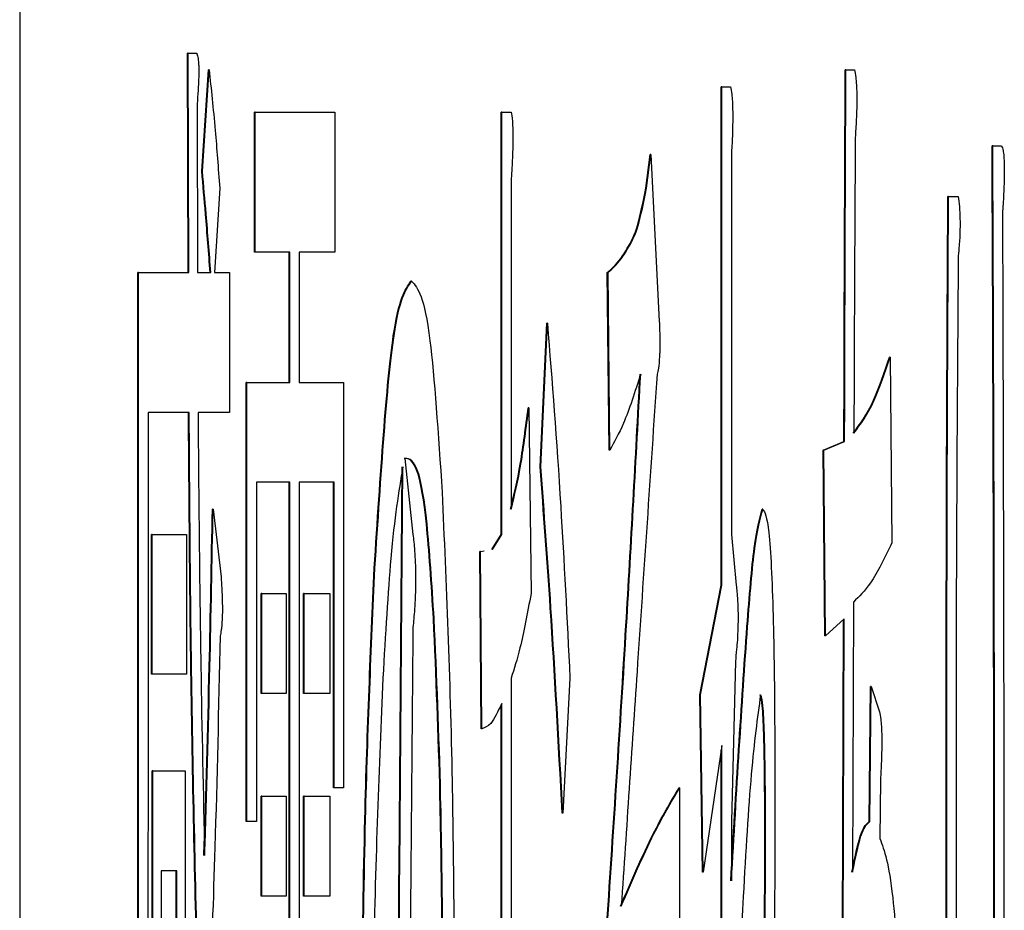
# Model space of a CAD drawing. Units: millimetres. Extents: x 6 to 589, y 9 to 411.
# Drawn here: x 480 to 480, y 146 to 147 of the extents above; entities that cross this region are included whole.
import ezdxf

# ---------------------------------------------------------------- set-up
doc = ezdxf.new("R2010")
doc.units = ezdxf.units.MM

msp = doc.modelspace()

# ---------------------------------------------------------------- linework, layer by layer
at = {"color": 7, "linetype": 'Continuous', "lineweight": 25}
for p, q in [((480.005062, 147.38463), (480.005062, 138.08463)), ((480.086957, 146.653565), (480.086743, 146.760445)), ((480.087076, 146.760445), (480.086743, 146.760445)), ((480.087289, 146.653565), (480.087076, 146.760445)), ((480.087076, 146.760445), (480.091164, 146.760445)), ((480.093627, 146.702894), (480.096853, 146.752223)), ((480.09396, 146.702894), (480.097186, 146.752223)), ((480.097186, 146.752223), (480.096853, 146.752223)), ((480.406989, 146.752223), (480.406656, 146.752223)), ((480.406989, 146.752223), (480.411077, 146.752223)), ((480.346353, 146.501468), (480.346353, 146.744003)), ((480.346686, 146.744003), (480.346353, 146.744003)), ((480.346686, 146.501468), (480.346686, 146.744003)), ((480.346686, 146.744003), (480.350836, 146.744003)), ((480.091377, 146.735781), (480.091593, 146.653565)), ((480.119227, 146.663613), (480.119227, 146.731669)), ((480.11956, 146.731669), (480.119227, 146.731669)), ((480.11956, 146.663613), (480.11956, 146.731669)), ((480.11956, 146.731669), (480.158286, 146.731669)), ((480.158286, 146.731669), (480.158286, 146.663613)), ((480.239214, 146.526131), (480.239214, 146.731669)), ((480.239547, 146.731669), (480.239214, 146.731669)), ((480.239547, 146.526131), (480.239547, 146.731669)), ((480.239547, 146.731669), (480.244127, 146.731669)), ((480.478415, 146.715227), (480.478082, 146.715227)), ((480.478415, 146.715227), (480.482719, 146.715227)), ((480.309627, 146.694672), (480.311778, 146.711116)), ((480.30996, 146.694672), (480.312113, 146.711116)), ((480.312113, 146.711116), (480.311778, 146.711116)), ((480.312113, 146.711116), (480.315985, 146.633011)), ((480.351268, 146.711116), (480.351268, 146.526131)), ((480.09396, 146.702894), (480.093627, 146.702894)), ((480.244127, 146.698784), (480.244127, 146.538465)), ((480.102349, 146.694672), (480.099769, 146.653565)), ((480.30996, 146.694672), (480.309627, 146.694672)), ((480.4569, 146.690562), (480.456567, 146.690562)), ((480.4569, 146.690562), (480.461634, 146.690562)), ((480.11956, 146.663613), (480.119227, 146.663613)), ((480.136493, 146.663613), (480.11956, 146.663613)), ((480.13616, 146.600126), (480.13616, 146.663613)), ((480.136493, 146.600126), (480.136493, 146.663613)), ((480.158286, 146.663613), (480.141075, 146.663613)), ((480.141075, 146.663613), (480.141075, 146.600126)), ((480.062583, 146.386366), (480.062583, 146.653565)), ((480.062916, 146.653565), (480.062583, 146.653565)), ((480.062916, 146.386366), (480.062916, 146.653565)), ((480.062916, 146.653565), (480.087289, 146.653565)), ((480.091593, 146.653565), (480.098048, 146.653565)), ((480.099769, 146.653565), (480.107083, 146.653565)), ((480.107083, 146.653565), (480.107083, 146.585509)), ((480.19572, 146.649455), (480.195387, 146.649455)), ((480.291771, 146.567239), (480.290911, 146.653565)), ((480.291244, 146.653565), (480.290911, 146.653565)), ((480.292103, 146.567239), (480.291244, 146.653565)), ((480.258208, 146.559018), (480.261437, 146.628901)), ((480.258541, 146.559018), (480.26177, 146.628901)), ((480.26177, 146.628901), (480.261437, 146.628901)), ((480.428504, 146.612458), (480.428171, 146.612458)), ((480.428504, 146.612458), (480.429363, 146.522021)), ((480.115291, 146.386366), (480.115291, 146.600126)), ((480.115624, 146.600126), (480.115291, 146.600126)), ((480.115624, 146.386366), (480.115624, 146.600126)), ((480.115624, 146.600126), (480.136493, 146.600126)), ((480.141075, 146.600126), (480.16259, 146.600126)), ((480.16259, 146.600126), (480.16259, 146.402809)), ((480.252732, 146.587794), (480.252399, 146.587794)), ((480.252732, 146.587794), (480.25381, 146.497356)), ((480.087505, 146.585509), (480.067498, 146.585509)), ((480.067498, 146.585509), (480.067498, 146.394588)), ((480.107083, 146.585509), (480.091807, 146.585509)), ((480.3959, 146.567239), (480.40601, 146.57135)), ((480.396233, 146.567239), (480.406343, 146.57135)), ((480.406343, 146.57135), (480.40601, 146.57135)), ((480.192494, 146.563129), (480.196366, 146.526131)), ((480.292103, 146.567239), (480.291771, 146.567239)), ((480.396759, 146.476802), (480.3959, 146.567239)), ((480.396233, 146.567239), (480.3959, 146.567239)), ((480.397092, 146.476802), (480.396233, 146.567239)), ((480.258541, 146.559018), (480.258208, 146.559018)), ((480.136493, 146.551558), (480.120206, 146.551558)), ((480.120206, 146.551558), (480.120206, 146.386366)), ((480.13616, 146.316483), (480.13616, 146.551558)), ((480.136493, 146.316483), (480.136493, 146.551558)), ((480.158008, 146.551558), (480.141075, 146.551558)), ((480.141075, 146.551558), (480.141075, 146.316483)), ((480.157675, 146.402809), (480.157675, 146.551558)), ((480.158008, 146.402809), (480.158008, 146.551558)), ((480.099123, 146.538465), (480.098791, 146.538465)), ((480.099123, 146.538465), (480.102995, 146.505578)), ((480.366542, 146.538465), (480.366209, 146.538465)), ((480.0691, 146.458075), (480.0691, 146.526131)), ((480.069433, 146.526131), (480.0691, 146.526131)), ((480.069433, 146.458075), (480.069433, 146.526131)), ((480.069433, 146.526131), (480.086214, 146.526131)), ((480.086214, 146.526131), (480.086214, 146.458075)), ((480.234707, 146.518827), (480.239214, 146.526131)), ((480.235039, 146.518827), (480.239547, 146.526131)), ((480.239547, 146.526131), (480.239214, 146.526131)), ((480.351268, 146.526131), (480.353635, 146.501468)), ((480.229595, 146.431585), (480.22895, 146.51791)), ((480.229282, 146.51791), (480.22895, 146.51791)), ((480.229282, 146.51791), (480.231083, 146.518197)), ((480.229928, 146.431585), (480.229282, 146.51791)), ((480.177864, 146.509689), (480.177531, 146.509689)), ((480.335875, 146.448027), (480.346353, 146.501468)), ((480.336208, 146.448027), (480.346686, 146.501468)), ((480.346686, 146.501468), (480.346353, 146.501468)), ((480.122456, 146.448788), (480.122456, 146.497356)), ((480.122789, 146.497356), (480.122456, 146.497356)), ((480.122789, 146.448788), (480.122789, 146.497356)), ((480.122789, 146.497356), (480.13462, 146.497356)), ((480.13462, 146.497356), (480.13462, 146.448788)), ((480.143109, 146.448788), (480.143109, 146.497356)), ((480.143442, 146.497356), (480.143109, 146.497356)), ((480.143442, 146.448788), (480.143442, 146.497356)), ((480.143442, 146.497356), (480.155919, 146.497356)), ((480.155919, 146.497356), (480.155919, 146.448788)), ((480.410647, 146.493246), (480.410215, 146.361701)), ((480.206692, 146.485024), (480.20636, 146.485024)), ((480.406129, 146.485024), (480.397092, 146.476802)), ((480.405365, 146.328815), (480.405794, 146.484721)), ((480.405697, 146.328815), (480.406129, 146.485024)), ((480.397092, 146.476802), (480.396759, 146.476802)), ((480.353203, 146.46447), (480.351268, 146.386366)), ((480.069433, 146.458075), (480.0691, 146.458075)), ((480.086214, 146.458075), (480.069433, 146.458075)), ((480.244127, 146.456249), (480.244127, 146.29593)), ((480.272742, 146.456249), (480.2693, 146.390476)), ((480.122789, 146.448788), (480.122456, 146.448788)), ((480.13462, 146.448788), (480.122789, 146.448788)), ((480.143442, 146.448788), (480.143109, 146.448788)), ((480.155919, 146.448788), (480.143442, 146.448788)), ((480.418274, 146.386366), (480.41892, 146.452138)), ((480.418607, 146.386366), (480.419252, 146.452138)), ((480.419252, 146.452138), (480.41892, 146.452138)), ((480.419252, 146.452138), (480.42334, 146.439805)), ((480.239547, 146.267154), (480.239547, 146.443917)), ((480.337164, 146.361701), (480.335875, 146.448027)), ((480.336208, 146.448027), (480.335875, 146.448027)), ((480.337497, 146.361701), (480.336208, 146.448027)), ((480.239214, 146.267154), (480.239214, 146.443313)), ((480.229928, 146.431585), (480.229595, 146.431585)), ((480.346686, 146.423363), (480.337497, 146.361701)), ((480.346353, 146.324705), (480.346353, 146.421129)), ((480.346686, 146.324705), (480.346686, 146.423363)), ((480.069547, 146.197271), (480.069547, 146.411031)), ((480.06988, 146.411031), (480.069547, 146.411031)), ((480.06988, 146.197271), (480.06988, 146.411031)), ((480.06988, 146.411031), (480.085568, 146.411031)), ((480.085568, 146.411031), (480.085568, 146.230918)), ((480.42377, 146.40692), (480.423554, 146.378144)), ((480.158008, 146.402809), (480.157675, 146.402809)), ((480.16259, 146.402809), (480.158008, 146.402809)), ((480.326095, 146.402809), (480.325763, 146.402809)), ((480.326095, 146.402809), (480.326095, 146.316483)), ((480.122456, 146.35013), (480.122456, 146.398698)), ((480.122789, 146.398698), (480.122456, 146.398698)), ((480.122789, 146.35013), (480.122789, 146.398698)), ((480.122789, 146.398698), (480.13462, 146.398698)), ((480.13462, 146.398698), (480.13462, 146.35013)), ((480.143109, 146.35013), (480.143109, 146.398698)), ((480.143442, 146.398698), (480.143109, 146.398698)), ((480.143442, 146.35013), (480.143442, 146.398698)), ((480.143442, 146.398698), (480.155919, 146.398698)), ((480.155919, 146.398698), (480.155919, 146.35013)), ((480.062916, 146.386366), (480.062583, 146.386366)), ((480.115624, 146.386366), (480.115291, 146.386366)), ((480.120206, 146.386366), (480.115624, 146.386366)), ((480.2693, 146.390476), (480.268967, 146.390476)), ((480.351268, 146.386366), (480.351268, 146.357591)), ((480.418607, 146.386366), (480.418274, 146.386366)), ((480.456041, 146.390476), (480.455708, 146.390476)), ((480.372351, 146.374034), (480.371276, 146.057505)), ((480.366425, 146.057505), (480.367501, 146.369923)), ((480.366758, 146.057505), (480.367833, 146.369923)), ((480.367833, 146.369923), (480.367501, 146.369923)), ((480.081498, 146.362463), (480.07395, 146.362463)), ((480.07395, 146.362463), (480.07395, 146.279486)), ((480.081165, 146.279486), (480.081165, 146.362463)), ((480.081498, 146.279486), (480.081498, 146.362463)), ((480.337497, 146.361701), (480.337164, 146.361701)), ((480.122789, 146.35013), (480.122456, 146.35013)), ((480.13462, 146.35013), (480.122789, 146.35013)), ((480.143442, 146.35013), (480.143109, 146.35013)), ((480.155919, 146.35013), (480.143442, 146.35013))]:
    msp.add_line(p, q, dxfattribs=at)
for points, knots in [([(480.091164, 146.760445), (480.091359, 146.759945), (480.091652, 146.759195), (480.09199, 146.757003), (480.092144, 146.754528), (480.092203, 146.751552), (480.092149, 146.748472), (480.092032, 146.745403), (480.091784, 146.74083), (480.091544, 146.737849), (480.091377, 146.735781)], [0, 0, 0, 0, 0.2493808, 0.3749552, 0.4375715, 0.4997571, 0.5701946, 0.6402006, 0.7503607, 1, 1, 1, 1]), ([(480.097186, 146.752223), (480.098196, 146.742955), (480.099998, 146.726408), (480.101631, 146.704368), (480.102349, 146.694672)], [0, 0, 0, 0, 0.5600552, 1, 1, 1, 1]), ([(480.40601, 146.57135), (480.406099, 146.605155), (480.406257, 146.665521), (480.406534, 146.725731), (480.406656, 146.752223)], [0, 0, 0, 0, 0.5599947, 1, 1, 1, 1]), ([(480.406343, 146.57135), (480.406432, 146.605155), (480.40659, 146.665521), (480.406867, 146.725731), (480.406989, 146.752223)], [0, 0, 0, 0, 0.5599953, 1, 1, 1, 1]), ([(480.411077, 146.752223), (480.411303, 146.751275), (480.411656, 146.749796), (480.412028, 146.74599), (480.412191, 146.742833), (480.412273, 146.740117), (480.412282, 146.736803), (480.41221, 146.73253), (480.411961, 146.726236), (480.411688, 146.722098), (480.411506, 146.719337)], [0, 0, 0, 0, 0.2497238, 0.3892588, 0.4449336, 0.5000378, 0.5623793, 0.6254729, 0.7501918, 1, 1, 1, 1]), ([(480.350836, 146.744003), (480.351049, 146.742966), (480.351368, 146.74141), (480.35175, 146.737276), (480.351957, 146.731857), (480.351907, 146.725247), (480.351675, 146.718108), (480.351431, 146.713912), (480.351268, 146.711116)], [0, 0, 0, 0, 0.2502358, 0.3757066, 0.4999035, 0.6243756, 0.7496084, 1, 1, 1, 1]), ([(480.244127, 146.731669), (480.244334, 146.730578), (480.244644, 146.728942), (480.244934, 146.723891), (480.244998, 146.719869), (480.244965, 146.715491), (480.244813, 146.710578), (480.244515, 146.704678), (480.244274, 146.70102), (480.244127, 146.698784)], [0, 0, 0, 0, 0.2494567, 0.3740343, 0.4369522, 0.4993608, 0.6397198, 0.7797245, 1, 1, 1, 1]), ([(480.411506, 146.719337), (480.411361, 146.692521), (480.411101, 146.644634), (480.410934, 146.596597), (480.410861, 146.57546)], [0, 0, 0, 0, 0.5599947, 1, 1, 1, 1]), ([(480.478944, 146.283598), (480.478935, 146.364292), (480.47892, 146.508381), (480.478338, 146.652027), (480.478082, 146.715227)], [0, 0, 0, 0, 0.5600301, 1, 1, 1, 1]), ([(480.479277, 146.283598), (480.479268, 146.364292), (480.479253, 146.508381), (480.478671, 146.652027), (480.478415, 146.715227)], [0, 0, 0, 0, 0.5600301, 1, 1, 1, 1]), ([(480.482719, 146.715227), (480.482965, 146.714676), (480.483335, 146.713849), (480.483751, 146.710903), (480.483948, 146.707866), (480.484038, 146.704334), (480.484002, 146.700367), (480.483895, 146.696031), (480.483619, 146.689691), (480.483342, 146.685354), (480.483149, 146.68234)], [0, 0, 0, 0, 0.2494126, 0.3746004, 0.4374749, 0.499646, 0.5700739, 0.6403611, 0.7500265, 1, 1, 1, 1]), ([(480.097715, 146.653565), (480.096967, 146.663238), (480.09563, 146.680512), (480.094239, 146.696054), (480.093627, 146.702894)], [0, 0, 0, 0, 0.5599413, 1, 1, 1, 1]), ([(480.098048, 146.653565), (480.097299, 146.663237), (480.095963, 146.680509), (480.094572, 146.696054), (480.09396, 146.702894)], [0, 0, 0, 0, 0.5599868, 1, 1, 1, 1]), ([(480.290911, 146.653565), (480.29305, 146.655468), (480.296574, 146.658603), (480.301461, 146.666811), (480.305608, 146.674397), (480.308288, 146.687917), (480.309627, 146.694672)], [0, 0, 0, 0, 0.340134, 0.5602125, 0.7802697, 1, 1, 1, 1]), ([(480.291244, 146.653565), (480.293383, 146.655468), (480.296907, 146.658603), (480.301794, 146.666811), (480.305941, 146.674398), (480.308621, 146.687917), (480.30996, 146.694672)], [0, 0, 0, 0, 0.3401204, 0.5601989, 0.7802563, 1, 1, 1, 1]), ([(480.455708, 146.390476), (480.455742, 146.446635), (480.455801, 146.546918), (480.456333, 146.646671), (480.456567, 146.690562)], [0, 0, 0, 0, 0.5600013, 1, 1, 1, 1]), ([(480.456041, 146.390476), (480.456074, 146.446635), (480.456134, 146.546918), (480.456666, 146.646671), (480.4569, 146.690562)], [0, 0, 0, 0, 0.5600013, 1, 1, 1, 1]), ([(480.461634, 146.690562), (480.461819, 146.689143), (480.462097, 146.687016), (480.462376, 146.682784), (480.462479, 146.679489), (480.462508, 146.676312), (480.462438, 146.673114), (480.462299, 146.669763), (480.462029, 146.66588), (480.461788, 146.663386), (480.461634, 146.661787)], [0, 0, 0, 0, 0.2498973, 0.3744098, 0.4376518, 0.4996901, 0.578535, 0.6570631, 0.7800396, 1, 1, 1, 1]), ([(480.483149, 146.68234), (480.483379, 146.607206), (480.483792, 146.473028), (480.483793, 146.338628), (480.483794, 146.279486)], [0, 0, 0, 0, 0.5599584, 1, 1, 1, 1]), ([(480.461634, 146.661787), (480.461259, 146.611393), (480.460589, 146.521375), (480.460568, 146.430485), (480.460558, 146.390476)], [0, 0, 0, 0, 0.5598101, 1, 1, 1, 1]), ([(480.177531, 146.509689), (480.180477, 146.554821), (480.185749, 146.635552), (480.192438, 146.6452), (480.195387, 146.649455)], [0, 0, 0, 0, 0.5590437, 1, 1, 1, 1]), ([(480.177864, 146.509689), (480.18081, 146.554821), (480.186082, 146.635554), (480.192771, 146.645201), (480.19572, 146.649455)], [0, 0, 0, 0, 0.5590315, 1, 1, 1, 1]), ([(480.19572, 146.649455), (480.198812, 146.645855), (480.204331, 146.63943), (480.208662, 146.575012), (480.210567, 146.546685)], [0, 0, 0, 0, 0.5602744, 1, 1, 1, 1]), ([(480.315985, 146.633011), (480.316148, 146.63028), (480.316352, 146.626855), (480.316467, 146.621143), (480.316476, 146.618011), (480.316412, 146.615108), (480.316059, 146.607595), (480.315563, 146.605816), (480.315123, 146.604236)], [0, 0, 0, 0, 0.2497571, 0.3132172, 0.3757907, 0.4390068, 0.5018954, 1, 1, 1, 1]), ([(480.26177, 146.628901), (480.263997, 146.600768), (480.267975, 146.550542), (480.271286, 146.485055), (480.272742, 146.456249)], [0, 0, 0, 0, 0.5601269, 1, 1, 1, 1]), ([(480.410528, 146.57546), (480.413836, 146.579839), (480.419742, 146.587657), (480.425595, 146.60488), (480.428171, 146.612458)], [0, 0, 0, 0, 0.56002, 1, 1, 1, 1]), ([(480.410861, 146.57546), (480.414168, 146.579839), (480.420075, 146.587657), (480.425928, 146.60488), (480.428504, 146.612458)], [0, 0, 0, 0, 0.5600119, 1, 1, 1, 1]), ([(480.290695, 146.337037), (480.293825, 146.384304), (480.299415, 146.468728), (480.304564, 146.562823), (480.306831, 146.604236)], [0, 0, 0, 0, 0.5598799, 1, 1, 1, 1]), ([(480.291028, 146.337037), (480.294158, 146.384304), (480.299748, 146.468725), (480.304897, 146.562823), (480.307163, 146.604236)], [0, 0, 0, 0, 0.559889, 1, 1, 1, 1]), ([(480.307163, 146.604236), (480.304364, 146.595549), (480.299365, 146.580035), (480.294322, 146.571149), (480.292103, 146.567239)], [0, 0, 0, 0, 0.5599809, 1, 1, 1, 1]), ([(480.315123, 146.604236), (480.311868, 146.555967), (480.306056, 146.469773), (480.30025, 146.383305), (480.297696, 146.345259)], [0, 0, 0, 0, 0.5600027, 1, 1, 1, 1]), ([(480.243794, 146.538465), (480.245443, 146.545023), (480.248388, 146.556734), (480.251173, 146.578303), (480.252399, 146.587794)], [0, 0, 0, 0, 0.5599779, 1, 1, 1, 1]), ([(480.244127, 146.538465), (480.245776, 146.545022), (480.248721, 146.556733), (480.251506, 146.578303), (480.252732, 146.587794)], [0, 0, 0, 0, 0.559993, 1, 1, 1, 1]), ([(480.091474, 146.308262), (480.090284, 146.357897), (480.088157, 146.446551), (480.087473, 146.543041), (480.087173, 146.585509)], [0, 0, 0, 0, 0.5598763, 1, 1, 1, 1]), ([(480.091807, 146.308262), (480.090616, 146.357897), (480.08849, 146.446552), (480.087806, 146.543041), (480.087505, 146.585509)], [0, 0, 0, 0, 0.5598735, 1, 1, 1, 1]), ([(480.091807, 146.585509), (480.092168, 146.543899), (480.092814, 146.469595), (480.094357, 146.400378), (480.095035, 146.369923)], [0, 0, 0, 0, 0.56, 1, 1, 1, 1]), ([(480.20636, 146.485024), (480.205245, 146.501996), (480.203014, 146.535974), (480.198036, 146.562643), (480.19439, 146.562944), (480.192161, 146.563129)], [0, 0, 0, 0, 0.2795655, 0.5596876, 1, 1, 1, 1]), ([(480.206692, 146.485024), (480.205578, 146.501996), (480.203346, 146.535975), (480.198369, 146.562641), (480.194723, 146.562944), (480.192494, 146.563129)], [0, 0, 0, 0, 0.2795657, 0.5597044, 1, 1, 1, 1]), ([(480.191419, 146.559018), (480.189399, 146.546887), (480.185791, 146.525208), (480.182977, 146.477333), (480.181738, 146.456249)], [0, 0, 0, 0, 0.5596049, 1, 1, 1, 1]), ([(480.183769, 146.053395), (480.185111, 146.095806), (480.187804, 146.180939), (480.189674, 146.355974), (480.19055, 146.481995), (480.191086, 146.559018)], [0, 0, 0, 0, 0.2784877, 0.5590193, 1, 1, 1, 1]), ([(480.184102, 146.053395), (480.185444, 146.095806), (480.188137, 146.180938), (480.190007, 146.355974), (480.190883, 146.481995), (480.191419, 146.559018)], [0, 0, 0, 0, 0.2784912, 0.559022, 1, 1, 1, 1]), ([(480.268967, 146.390476), (480.267083, 146.424859), (480.263719, 146.48626), (480.259892, 146.536786), (480.258208, 146.559018)], [0, 0, 0, 0, 0.559983, 1, 1, 1, 1]), ([(480.2693, 146.390476), (480.267416, 146.424859), (480.264052, 146.486259), (480.260225, 146.536786), (480.258541, 146.559018)], [0, 0, 0, 0, 0.5599891, 1, 1, 1, 1]), ([(480.210567, 146.546685), (480.21249, 146.502145), (480.215929, 146.422519), (480.216387, 146.320381), (480.216589, 146.275376)], [0, 0, 0, 0, 0.5593743, 1, 1, 1, 1]), ([(480.094703, 146.369923), (480.095614, 146.40009), (480.097241, 146.453976), (480.098317, 146.512643), (480.098791, 146.538465)], [0, 0, 0, 0, 0.5598527, 1, 1, 1, 1]), ([(480.095035, 146.369923), (480.095947, 146.40009), (480.097574, 146.453976), (480.09865, 146.512643), (480.099123, 146.538465)], [0, 0, 0, 0, 0.5598527, 1, 1, 1, 1]), ([(480.350936, 146.357591), (480.353486, 146.400676), (480.357038, 146.460688), (480.362243, 146.523918), (480.36489, 146.533625), (480.366209, 146.538465)], [0, 0, 0, 0, 0.5607285, 0.7810031, 1, 1, 1, 1]), ([(480.351268, 146.357591), (480.353819, 146.400677), (480.357371, 146.460689), (480.362575, 146.523918), (480.365222, 146.533625), (480.366542, 146.538465)], [0, 0, 0, 0, 0.5607237, 0.7810007, 1, 1, 1, 1]), ([(480.366542, 146.538465), (480.367561, 146.536856), (480.369091, 146.53444), (480.37074, 146.511101), (480.37189, 146.479304), (480.372474, 146.431372), (480.372392, 146.393174), (480.372351, 146.374034)], [0, 0, 0, 0, 0.249095, 0.3741789, 0.4993559, 0.7491424, 1, 1, 1, 1]), ([(480.196366, 146.526131), (480.196645, 146.523767), (480.197065, 146.52022), (480.197478, 146.513499), (480.197635, 146.508372), (480.197687, 146.502447), (480.197496, 146.49551), (480.197046, 146.487745), (480.196638, 146.483646), (480.196366, 146.480914)], [0, 0, 0, 0, 0.2499268, 0.3750265, 0.4379573, 0.5004897, 0.6248878, 0.7499048, 1, 1, 1, 1]), ([(480.429363, 146.522021), (480.425876, 146.51485), (480.41965, 146.502044), (480.413398, 146.495934), (480.410647, 146.493246)], [0, 0, 0, 0, 0.559989, 1, 1, 1, 1]), ([(480.170862, 146.201382), (480.171217, 146.266351), (480.171852, 146.38254), (480.175793, 146.470787), (480.177531, 146.509689)], [0, 0, 0, 0, 0.5591646, 1, 1, 1, 1]), ([(480.171195, 146.201382), (480.17155, 146.266351), (480.172185, 146.382542), (480.176126, 146.470787), (480.177864, 146.509689)], [0, 0, 0, 0, 0.5591585, 1, 1, 1, 1]), ([(480.102995, 146.505578), (480.103161, 146.503275), (480.103411, 146.499821), (480.103619, 146.49403), (480.103663, 146.490151), (480.103625, 146.485939), (480.103397, 146.482117), (480.103029, 146.47905), (480.102741, 146.477655), (480.102565, 146.476802)], [0, 0, 0, 0, 0.2499629, 0.3749654, 0.4380184, 0.5003594, 0.6396263, 0.7798002, 1, 1, 1, 1]), ([(480.353635, 146.501468), (480.353865, 146.49938), (480.354154, 146.496766), (480.354415, 146.491341), (480.354499, 146.488024), (480.354511, 146.484271), (480.354354, 146.476881), (480.353853, 146.470448), (480.353402, 146.466301), (480.353203, 146.46447)], [0, 0, 0, 0, 0.2496768, 0.3126971, 0.3753709, 0.4382711, 0.5009382, 0.7796816, 1, 1, 1, 1]), ([(480.25381, 146.497356), (480.252023, 146.48787), (480.248832, 146.47093), (480.245564, 146.460735), (480.244127, 146.456249)], [0, 0, 0, 0, 0.5599597, 1, 1, 1, 1]), ([(480.210877, 146.267154), (480.210665, 146.312914), (480.210286, 146.394688), (480.20756, 146.457403), (480.20636, 146.485024)], [0, 0, 0, 0, 0.5595824, 1, 1, 1, 1]), ([(480.21121, 146.267154), (480.210998, 146.312914), (480.210619, 146.394688), (480.207893, 146.457403), (480.206692, 146.485024)], [0, 0, 0, 0, 0.5595824, 1, 1, 1, 1]), ([(480.196366, 146.480914), (480.195545, 146.379918), (480.194085, 146.200203), (480.189537, 146.040941), (480.187544, 145.97118)], [0, 0, 0, 0, 0.5619783, 1, 1, 1, 1]), ([(480.102565, 146.476802), (480.101796, 146.44169), (480.100421, 146.378982), (480.098325, 146.324164), (480.097402, 146.30004)], [0, 0, 0, 0, 0.5599282, 1, 1, 1, 1]), ([(480.181738, 146.456249), (480.179926, 146.412781), (480.176685, 146.33502), (480.176309, 146.236576), (480.176142, 146.19316)], [0, 0, 0, 0, 0.5589825, 1, 1, 1, 1]), ([(480.239547, 146.443917), (480.237757, 146.440071), (480.23456, 146.433203), (480.231343, 146.432079), (480.229928, 146.431585)], [0, 0, 0, 0, 0.5599926, 1, 1, 1, 1]), ([(480.365467, 146.448027), (480.363906, 146.436802), (480.360767, 146.414219), (480.35626, 146.337836), (480.353162, 146.281209), (480.351268, 146.246601)], [0, 0, 0, 0, 0.2776181, 0.5585088, 1, 1, 1, 1]), ([(480.367501, 146.369923), (480.367515, 146.387424), (480.367534, 146.409331), (480.366922, 146.432559), (480.36644, 146.441865), (480.365809, 146.447311), (480.365359, 146.447788), (480.365134, 146.448027)], [0, 0, 0, 0, 0.4987055, 0.6242433, 0.7492839, 0.8746277, 1, 1, 1, 1]), ([(480.367833, 146.369923), (480.367848, 146.387423), (480.367866, 146.409328), (480.367255, 146.432561), (480.366772, 146.441867), (480.366142, 146.447311), (480.365692, 146.447788), (480.365467, 146.448027)], [0, 0, 0, 0, 0.4986948, 0.6242073, 0.7492452, 0.8746304, 1, 1, 1, 1]), ([(480.42334, 146.439805), (480.423552, 146.438768), (480.423869, 146.43721), (480.424252, 146.433083), (480.424458, 146.427659), (480.424408, 146.421053), (480.424181, 146.413909), (480.423934, 146.409715), (480.42377, 146.40692)], [0, 0, 0, 0, 0.2501617, 0.3757321, 0.4998904, 0.6243777, 0.7495759, 1, 1, 1, 1]), ([(480.297363, 146.345259), (480.302656, 146.357587), (480.312106, 146.379603), (480.32159, 146.395718), (480.325763, 146.402809)], [0, 0, 0, 0, 0.5599962, 1, 1, 1, 1]), ([(480.297696, 146.345259), (480.30299, 146.357587), (480.312443, 146.379603), (480.321924, 146.395718), (480.326095, 146.402809)], [0, 0, 0, 0, 0.5599964, 1, 1, 1, 1]), ([(480.067498, 146.394588), (480.067408, 146.339141), (480.067248, 146.240279), (480.064581, 146.156124), (480.06341, 146.119167)], [0, 0, 0, 0, 0.5608523, 1, 1, 1, 1]), ([(480.059203, 146.168496), (480.06033, 146.206463), (480.062345, 146.274405), (480.06251, 146.352091), (480.062583, 146.386366)], [0, 0, 0, 0, 0.5588016, 1, 1, 1, 1]), ([(480.059536, 146.168496), (480.060662, 146.206463), (480.062678, 146.274405), (480.062843, 146.352091), (480.062916, 146.386366)], [0, 0, 0, 0, 0.5588029, 1, 1, 1, 1]), ([(480.409882, 146.361701), (480.411425, 146.369268), (480.414181, 146.382792), (480.417023, 146.385273), (480.418274, 146.386366)], [0, 0, 0, 0, 0.559587, 1, 1, 1, 1]), ([(480.410215, 146.361701), (480.411757, 146.369268), (480.414514, 146.382791), (480.417355, 146.385273), (480.418607, 146.386366)], [0, 0, 0, 0, 0.559604, 1, 1, 1, 1]), ([(480.457213, 146.143831), (480.456796, 146.165705), (480.455958, 146.209715), (480.455797, 146.293716), (480.455742, 146.353773), (480.455708, 146.390476)], [0, 0, 0, 0, 0.2775797, 0.5584903, 1, 1, 1, 1]), ([(480.457546, 146.143831), (480.457129, 146.165705), (480.45629, 146.209715), (480.45613, 146.293716), (480.456075, 146.353773), (480.456041, 146.390476)], [0, 0, 0, 0, 0.2775797, 0.5584903, 1, 1, 1, 1]), ([(480.460558, 146.390476), (480.460569, 146.360442), (480.460586, 146.315391), (480.460734, 146.263072), (480.460885, 146.236758), (480.461051, 146.224213), (480.461167, 146.21678), (480.461337, 146.214728), (480.46142, 146.213714)], [0, 0, 0, 0, 0.5005172, 0.7507678, 0.8758834, 0.9384759, 0.9696116, 1, 1, 1, 1]), ([(480.423554, 146.378144), (480.425701, 146.372201), (480.429533, 146.361596), (480.432553, 146.315983), (480.43388, 146.29593)], [0, 0, 0, 0, 0.5603426, 1, 1, 1, 1])]:
    msp.add_open_spline(points, degree=3, knots=knots, dxfattribs=at)

doc.saveas('drawing.dxf')
